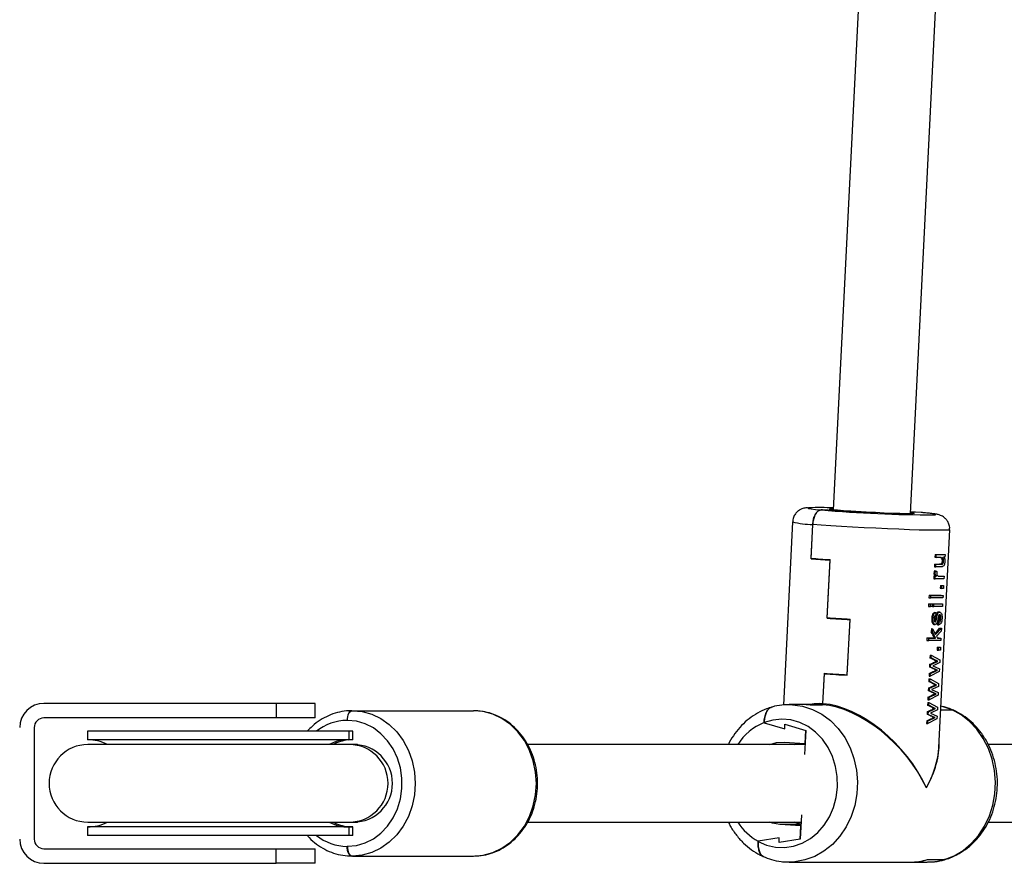
# Model space of a CAD drawing. Units: millimetres. Extents: x -10349 to 10607, y -7911 to 7904.
# Drawn here: x 1403 to 1606, y 4336 to 4510 of the extents above; entities that cross this region are included whole.
import ezdxf

# ---------------------------------------------------------------- set-up
doc = ezdxf.new("R2010")
doc.units = ezdxf.units.MM

# ---------------------------------------------------------------- blocks, each defined once
blk = doc.blocks.new('005446')
at = {"color": 7, "linetype": 'Continuous', "lineweight": 25}
for p, q in [((1582.15, 4633.11), (1570.99, 4409.2)), ((1586.97, 4408.4), (1598.13, 4632.31)), ((1568.78, 4409.19), (1568.52, 4409.19)), ((1573.61, 4408.9), (1568.78, 4409.19)), ((1572.61, 4408.9), (1573.61, 4408.9)), ((1577.43, 4408.62), (1572.61, 4408.9)), ((1578.93, 4408.62), (1574.61, 4408.9)), ((1579.72, 4408.62), (1577.43, 4408.62)), ((1577.43, 4408.62), (1578.93, 4408.62)), ((1589.18, 4408.62), (1586.98, 4408.75)), ((1589.44, 4408.62), (1589.18, 4408.62)), ((1589.69, 4408.55), (1589.44, 4408.62)), ((1562.6, 4406.72), (1560.72, 4368.92)), ((1566.43, 4399.11), (1566.78, 4406.2)), ((1566.43, 4399.21), (1566.78, 4406.2)), ((1592.82, 4360.14), (1595.06, 4405.1)), ((1592.03, 4399.98), (1592, 4399.4)), ((1592, 4399.4), (1592.25, 4399.38)), ((1592.03, 4399.98), (1592.28, 4399.97)), ((1592.25, 4399.38), (1592.28, 4399.97)), ((1593.23, 4399.38), (1592.25, 4399.38)), ((1592.28, 4399.97), (1594.1, 4399.97)), ((1593.3, 4399.38), (1593.23, 4399.38)), ((1593.39, 4399.2), (1593.69, 4399.18)), ((1593.69, 4399.18), (1593.44, 4399.36)), ((1593.72, 4399.99), (1594.1, 4399.97)), ((1594.07, 4399.45), (1593.8, 4399.45)), ((1594.1, 4399.97), (1594.07, 4399.45)), ((1569.76, 4386.94), (1570.36, 4398.92)), ((1569.76, 4386.84), (1570.35, 4398.82)), ((1591.93, 4397.97), (1591.91, 4397.46)), ((1591.91, 4397.46), (1592.16, 4397.44)), ((1591.93, 4397.97), (1592.18, 4397.96)), ((1592.16, 4397.44), (1592.18, 4397.96)), ((1593.28, 4397.44), (1592.16, 4397.44)), ((1592.18, 4397.96), (1593.19, 4397.96)), ((1592.95, 4397.97), (1593.19, 4397.96)), ((1593.48, 4398.6), (1593.8, 4398.58)), ((1591.81, 4395.49), (1591.78, 4394.97)), ((1591.78, 4394.97), (1592.03, 4394.96)), ((1591.8, 4396.14), (1592.06, 4396.12)), ((1591.81, 4395.49), (1592.06, 4395.48)), ((1591.94, 4396.66), (1592.18, 4396.64)), ((1592.03, 4394.96), (1592.06, 4395.48)), ((1593.85, 4394.96), (1592.03, 4394.96)), ((1592.06, 4395.48), (1592.35, 4395.48)), ((1592.12, 4395.49), (1592.35, 4395.48)), ((1592.18, 4396.64), (1592.43, 4396.45)), ((1592.93, 4395.48), (1593.88, 4395.48)), ((1593.49, 4395.5), (1593.88, 4395.48)), ((1593.88, 4395.48), (1593.85, 4394.96)), ((1593.12, 4393.6), (1593.09, 4393.01)), ((1593.09, 4393.01), (1593.4, 4392.99)), ((1593.12, 4393.6), (1593.42, 4393.58)), ((1593.4, 4393.6), (1593.78, 4393.58)), ((1593.4, 4392.99), (1593.42, 4393.58)), ((1593.75, 4392.99), (1593.4, 4392.99)), ((1593.42, 4393.58), (1593.78, 4393.58)), ((1593.78, 4393.58), (1593.75, 4392.99)), ((1590.8, 4391.57), (1590.77, 4391.05)), ((1590.77, 4391.05), (1591.15, 4391.03)), ((1590.8, 4391.57), (1591.18, 4391.55)), ((1591.15, 4391.03), (1591.18, 4391.55)), ((1593.65, 4391.03), (1591.15, 4391.03)), ((1591.18, 4391.55), (1593.68, 4391.55)), ((1593.3, 4391.57), (1593.68, 4391.55)), ((1593.68, 4391.55), (1593.65, 4391.03)), ((1590.71, 4389.8), (1590.68, 4389.28)), ((1590.68, 4389.28), (1591.07, 4389.26)), ((1590.71, 4389.8), (1591.09, 4389.78)), ((1591.07, 4389.26), (1591.09, 4389.78)), ((1591.42, 4389.26), (1591.07, 4389.26)), ((1591.09, 4389.78), (1591.45, 4389.78)), ((1591.15, 4389.8), (1591.45, 4389.78)), ((1591.45, 4389.78), (1591.42, 4389.26)), ((1591.52, 4389.79), (1591.5, 4389.27)), ((1591.5, 4389.27), (1591.75, 4389.26)), ((1591.52, 4389.79), (1591.77, 4389.78)), ((1591.75, 4389.26), (1591.77, 4389.78)), ((1593.57, 4389.26), (1591.75, 4389.26)), ((1591.77, 4389.78), (1593.59, 4389.78)), ((1593.21, 4389.8), (1593.59, 4389.78)), ((1593.59, 4389.78), (1593.57, 4389.26)), ((1591.34, 4386.78), (1591.59, 4386.76)), ((1591.96, 4388.02), (1592.17, 4388.01)), ((1592.14, 4386.92), (1592.36, 4386.9)), ((1592.17, 4388.01), (1592.18, 4387.49)), ((1592.69, 4388.09), (1592.96, 4388.07)), ((1593.05, 4388.07), (1592.72, 4388.09)), ((1592.89, 4386.84), (1593.22, 4386.82)), ((1573.9, 4375.07), (1574.48, 4386.65)), ((1573.91, 4375.17), (1574.47, 4386.55)), ((1591.81, 4385.56), (1592.07, 4385.54)), ((1592, 4386.26), (1591.94, 4386.14)), ((1592, 4386.26), (1592.21, 4386.25)), ((1592.14, 4383.48), (1593.34, 4384.78)), ((1592.56, 4386.01), (1592.82, 4386)), ((1592.56, 4385.5), (1592.83, 4385.48)), ((1592.83, 4385.48), (1592.82, 4386)), ((1592.96, 4384.8), (1593.34, 4384.78)), ((1593.34, 4384.78), (1593.31, 4384.19)), ((1590.36, 4382.76), (1590.33, 4382.24)), ((1590.36, 4382.76), (1590.74, 4382.74)), ((1590.72, 4382.22), (1590.74, 4382.74)), ((1590.74, 4382.74), (1592.14, 4382.74)), ((1591.27, 4384.68), (1591.23, 4384.01)), ((1591.23, 4384.01), (1591.49, 4383.99)), ((1591.27, 4384.68), (1591.52, 4384.66)), ((1591.49, 4383.99), (1591.52, 4384.66)), ((1592.14, 4382.74), (1591.49, 4383.99)), ((1591.52, 4384.66), (1592.14, 4383.48)), ((1591.92, 4382.75), (1592.14, 4382.74)), ((1593.31, 4384.19), (1592.32, 4383.12)), ((1592.32, 4383.12), (1592.52, 4382.74)), ((1592.52, 4382.74), (1593.24, 4382.74)), ((1592.86, 4382.76), (1593.24, 4382.74)), ((1593.24, 4382.74), (1593.22, 4382.22)), ((1590.33, 4382.24), (1590.72, 4382.22)), ((1593.22, 4382.22), (1590.72, 4382.22)), ((1592.49, 4380.86), (1592.46, 4380.27)), ((1592.49, 4380.86), (1592.79, 4380.84)), ((1592.76, 4380.86), (1593.15, 4380.84)), ((1592.76, 4380.25), (1592.79, 4380.84)), ((1592.79, 4380.84), (1593.15, 4380.84)), ((1593.15, 4380.84), (1593.12, 4380.25)), ((1591, 4379.21), (1590.97, 4378.68)), ((1590.97, 4378.68), (1591.22, 4378.66)), ((1591, 4379.21), (1591.25, 4379.2)), ((1591.22, 4378.66), (1591.25, 4379.2)), ((1592.24, 4378.12), (1591.22, 4378.66)), ((1591.25, 4379.2), (1593.02, 4378.25)), ((1592.46, 4380.27), (1592.76, 4380.25)), ((1593.12, 4380.25), (1592.76, 4380.25)), ((1590.9, 4377.32), (1590.87, 4376.77)), ((1590.87, 4376.77), (1591.12, 4376.75)), ((1590.9, 4377.32), (1591.15, 4377.3)), ((1591.12, 4376.75), (1591.15, 4377.3)), ((1592.16, 4376.28), (1591.12, 4376.75)), ((1591.15, 4377.3), (1592.23, 4377.77)), ((1591.88, 4377.15), (1591.56, 4377.03)), ((1591.56, 4377.03), (1592.93, 4376.4)), ((1592.99, 4377.66), (1591.88, 4377.15)), ((1591.98, 4377.79), (1592.23, 4377.77)), ((1592, 4378.13), (1592.24, 4378.12)), ((1592.23, 4377.77), (1592.58, 4377.93)), ((1592.58, 4377.93), (1592.24, 4378.12)), ((1592.29, 4377.95), (1592.58, 4377.93)), ((1593.02, 4378.25), (1592.99, 4377.66)), ((1568.88, 4369.17), (1569.19, 4375.46)), ((1568.88, 4369.17), (1569.19, 4375.36)), ((1590.81, 4375.41), (1590.78, 4374.87)), ((1590.78, 4374.87), (1591.03, 4374.85)), ((1590.81, 4375.41), (1591.06, 4375.39)), ((1592.9, 4375.85), (1591.03, 4374.85)), ((1591.03, 4374.85), (1591.06, 4375.39)), ((1591.06, 4375.39), (1592.12, 4375.92)), ((1591.88, 4375.94), (1592.12, 4375.92)), ((1591.92, 4376.29), (1592.16, 4376.28)), ((1592.12, 4375.92), (1592.52, 4376.12)), ((1592.52, 4376.12), (1592.16, 4376.28)), ((1592.23, 4376.14), (1592.52, 4376.12)), ((1592.93, 4376.4), (1592.9, 4375.85)), ((1590.75, 4374.33), (1590.73, 4373.8)), ((1590.73, 4373.8), (1590.98, 4373.78)), ((1590.75, 4374.33), (1591, 4374.32)), ((1590.91, 4372.42), (1591.98, 4372.89)), ((1590.98, 4373.78), (1591, 4374.32)), ((1592, 4373.23), (1590.98, 4373.78)), ((1591, 4374.32), (1592.77, 4373.37)), ((1592.74, 4372.77), (1591.63, 4372.27)), ((1591.74, 4372.91), (1591.98, 4372.89)), ((1591.76, 4373.25), (1592, 4373.23)), ((1591.98, 4372.89), (1592.34, 4373.05)), ((1592.34, 4373.05), (1592, 4373.23)), ((1592.05, 4373.07), (1592.34, 4373.05)), ((1592.77, 4373.37), (1592.74, 4372.77)), ((1590.56, 4370.52), (1590.54, 4369.99)), ((1590.56, 4370.52), (1590.81, 4370.51)), ((1590.66, 4372.44), (1590.63, 4371.89)), ((1590.63, 4371.89), (1590.88, 4371.87)), ((1590.66, 4372.44), (1590.91, 4372.42)), ((1592.65, 4370.97), (1590.79, 4369.97)), ((1590.79, 4369.97), (1590.81, 4370.51)), ((1590.81, 4370.51), (1591.88, 4371.04)), ((1590.88, 4371.87), (1590.91, 4372.42)), ((1591.91, 4371.39), (1590.88, 4371.87)), ((1591.63, 4372.27), (1591.32, 4372.14)), ((1591.32, 4372.14), (1592.68, 4371.52)), ((1591.64, 4371.06), (1591.88, 4371.04)), ((1591.67, 4371.41), (1591.91, 4371.39)), ((1591.88, 4371.04), (1592.28, 4371.24)), ((1592.28, 4371.24), (1591.91, 4371.39)), ((1591.98, 4371.26), (1592.28, 4371.24)), ((1592.68, 4371.52), (1592.65, 4370.97)), ((1456, 4369.25), (1408.05, 4369.25)), ((1456, 4369.25), (1456, 4366.25)), ((1464.05, 4369.25), (1456, 4369.25)), ((1464.05, 4366.25), (1464.05, 4369.25)), ((1565.48, 4369), (1561.93, 4369)), ((1561.93, 4369), (1562.12, 4368.99)), ((1567.97, 4369), (1565.43, 4369)), ((1568.77, 4368.97), (1566.24, 4368.97)), ((1566.29, 4368.97), (1568.77, 4368.97)), ((1567.14, 4369.15), (1567.04, 4369)), ((1590.51, 4369.45), (1590.48, 4368.91)), ((1590.48, 4368.91), (1590.73, 4368.9)), ((1590.51, 4369.45), (1590.76, 4369.43)), ((1590.54, 4369.99), (1590.79, 4369.97)), ((1590.73, 4368.9), (1590.76, 4369.43)), ((1591.75, 4368.35), (1590.73, 4368.9)), ((1590.76, 4369.43), (1592.53, 4368.49)), ((1592.53, 4368.49), (1592.5, 4367.89)), ((1471.64, 4367.75), (1471.73, 4367.75)), ((1471.73, 4367.75), (1496.73, 4367.75)), ((1590.41, 4367.56), (1590.39, 4367.01)), ((1590.39, 4367.01), (1590.64, 4366.99)), ((1590.41, 4367.56), (1590.66, 4367.54)), ((1590.64, 4366.99), (1590.66, 4367.54)), ((1591.67, 4366.51), (1590.64, 4366.99)), ((1590.66, 4367.54), (1591.74, 4368.01)), ((1591.39, 4367.38), (1591.07, 4367.26)), ((1591.07, 4367.26), (1592.44, 4366.64)), ((1592.5, 4367.89), (1591.39, 4367.38)), ((1591.43, 4366.53), (1591.67, 4366.51)), ((1591.5, 4368.03), (1591.74, 4368.01)), ((1591.51, 4368.37), (1591.75, 4368.35)), ((1592.03, 4366.35), (1591.67, 4366.51)), ((1591.74, 4368.01), (1592.09, 4368.17)), ((1592.09, 4368.17), (1591.75, 4368.35)), ((1591.8, 4368.19), (1592.09, 4368.17)), ((1592.44, 4366.64), (1592.41, 4366.09)), ((1593.21, 4367.89), (1595.53, 4367.89)), ((1595.53, 4367.89), (1595.83, 4367.79)), ((1456, 4366.25), (1408.05, 4366.25)), ((1464.05, 4366.25), (1456, 4366.25)), ((1470.73, 4365.75), (1470.64, 4365.75)), ((1556.72, 4365.28), (1556.72, 4365.26)), ((1556.72, 4365.26), (1560.99, 4363.98)), ((1560.99, 4363.98), (1561.04, 4364.98)), ((1561.04, 4364.98), (1565.32, 4363.69)), ((1590.32, 4365.64), (1590.29, 4365.11)), ((1590.29, 4365.11), (1590.54, 4365.09)), ((1590.32, 4365.64), (1590.57, 4365.63)), ((1592.41, 4366.09), (1590.54, 4365.09)), ((1590.54, 4365.09), (1590.57, 4365.63)), ((1590.57, 4365.63), (1591.64, 4366.16)), ((1591.4, 4366.17), (1591.64, 4366.16)), ((1591.64, 4366.16), (1592.03, 4366.35)), ((1591.74, 4366.37), (1592.03, 4366.35)), ((1406.05, 4364.25), (1406.05, 4341.25)), ((1417.05, 4363.5), (1417.05, 4361.75)), ((1471.04, 4363.5), (1417.05, 4363.5)), ((1471.04, 4361.75), (1471.04, 4363.5)), ((1471.8, 4363.5), (1471.04, 4363.5)), ((1471.8, 4361.75), (1471.8, 4363.5)), ((1471.8, 4361.75), (1471.8, 4363.5)), ((1471.8, 4363.5), (1471.8, 4363.5)), ((1565.32, 4363.69), (1565.07, 4358.69)), ((1565.18, 4360.94), (1565.32, 4363.69)), ((1471.04, 4361.75), (1417.05, 4361.75)), ((1471.1, 4360.75), (1417.11, 4360.75)), ((1471.8, 4361.75), (1471.04, 4361.75)), ((1472.01, 4360.75), (1471.1, 4360.75)), ((1472.8, 4360.75), (1472.01, 4360.75)), ((1565.17, 4360.75), (1507.93, 4360.75)), ((1560.86, 4361.23), (1565.18, 4360.94)), ((1562.99, 4360.75), (1563.85, 4361.03)), ((1565.18, 4361), (1565.05, 4360.75)), ((1715.17, 4360.75), (1603, 4360.75)), ((1564.44, 4346.22), (1564.2, 4341.23)), ((1417.11, 4344.75), (1471.1, 4344.75)), ((1471.1, 4344.75), (1472.01, 4344.75)), ((1472.01, 4344.75), (1472.8, 4344.75)), ((1507.91, 4344.75), (1564.37, 4344.75)), ((1564.33, 4343.97), (1560.01, 4344.26)), ((1603.01, 4344.75), (1714.37, 4344.75)), ((1417.05, 4343.75), (1417.05, 4342)), ((1471.04, 4343.75), (1417.05, 4343.75)), ((1471.04, 4342), (1471.04, 4343.75)), ((1471.8, 4343.75), (1471.04, 4343.75)), ((1471.8, 4342), (1471.8, 4343.75)), ((1471.8, 4342), (1471.8, 4343.75)), ((1564.2, 4341.23), (1564.33, 4343.97)), ((1471.04, 4342), (1417.05, 4342)), ((1471.8, 4342), (1471.04, 4342)), ((1471.8, 4342), (1471.8, 4342)), ((1559.87, 4341.51), (1555.5, 4340.8)), ((1555.5, 4340.8), (1555.5, 4340.78)), ((1559.82, 4340.52), (1559.87, 4341.51)), ((1564.2, 4341.23), (1559.82, 4340.52)), ((1408.05, 4339.25), (1456, 4339.25)), ((1456, 4336.25), (1456, 4339.25)), ((1456, 4339.25), (1464.05, 4339.25)), ((1464.05, 4336.25), (1464.05, 4339.25)), ((1470.64, 4339.75), (1470.73, 4339.75)), ((1408.05, 4336.25), (1456, 4336.25)), ((1464.05, 4336.25), (1456, 4336.25)), ((1471.73, 4337.75), (1471.64, 4337.75)), ((1471.73, 4337.75), (1496.73, 4337.75)), ((1561.93, 4336.5), (1561.38, 4336.51)), ((1561.93, 4336.5), (1586.93, 4336.5)), ((1586.88, 4336.5), (1590.43, 4336.5)), ((1590.44, 4337.02), (1593.99, 4337.02)), ((1590.49, 4337.02), (1593.99, 4337.02)), ((1593.99, 4337.02), (1594.2, 4337.1)), ((1594.2, 4337.06), (1593.99, 4337.02))]:
    blk.add_line(p, q, dxfattribs=at)
at = {"color": 8, "linetype": 'Continuous', "lineweight": 25}
blk.add_line((1564.35, 4344.26), (1560.01, 4344.26), dxfattribs=at)
at = {"color": 8, "linetype": 'Continuous', "lineweight": 25, "flags": 128}
for points in [[(1566.02, 4409.63), (1565.93, 4409.62), (1565.75, 4409.56), (1565.93, 4409.49), (1566.46, 4409.4), (1567.33, 4409.3), (1568.52, 4409.19)], [(1591.87, 4408.17), (1592.03, 4408.19), (1592.22, 4408.24), (1592.04, 4408.31), (1591.51, 4408.4), (1590.63, 4408.5), (1589.44, 4408.62)], [(1595.06, 4405.1), (1595.06, 4405.09), (1594.85, 4405.03), (1594.27, 4404.99), (1593.35, 4404.98), (1592.11, 4404.98), (1590.57, 4405), (1588.77, 4405.04), (1586.75, 4405.11), (1584.55, 4405.19), (1582.22, 4405.28), (1579.82, 4405.39), (1577.39, 4405.51), (1575, 4405.64), (1572.69, 4405.78), (1570.52, 4405.92), (1568.53, 4406.06), (1566.78, 4406.2)], [(1562.12, 4368.99), (1562.58, 4368.98), (1564.68, 4368.68), (1566.72, 4368.02), (1568.66, 4367.02), (1570.44, 4365.69), (1572.02, 4364.07), (1573.38, 4362.2), (1574.48, 4360.1), (1575.29, 4357.85), (1575.81, 4355.47), (1576, 4353.04), (1575.88, 4350.59), (1575.44, 4348.2), (1574.7, 4345.91), (1573.67, 4343.77), (1572.37, 4341.84), (1570.83, 4340.16), (1569.09, 4338.76), (1567.19, 4337.67), (1565.17, 4336.93), (1563.08, 4336.55), (1561.93, 4336.5)], [(1595.53, 4367.89), (1593.5, 4368.61), (1593.25, 4368.67)], [(1590.43, 4336.5), (1591.9, 4336.58), (1593.99, 4337.02)]]:
    blk.add_lwpolyline(points, dxfattribs=at)
at = {"color": 7, "linetype": 'Continuous', "lineweight": 25, "flags": 128}
for points in [[(1574.61, 4408.9), (1573.12, 4409.01), (1571.89, 4409.11), (1570.98, 4409.2), (1570.42, 4409.28), (1570.24, 4409.34), (1570.45, 4409.38), (1571, 4409.4)], [(1586.98, 4408.61), (1586.99, 4408.61), (1587.54, 4408.53), (1587.72, 4408.47), (1587.51, 4408.42), (1586.92, 4408.4), (1585.98, 4408.4), (1584.73, 4408.43), (1583.22, 4408.47), (1581.52, 4408.54), (1579.72, 4408.62)], [(1589.44, 4408.62), (1587.96, 4408.74), (1586.99, 4408.81)], [(1592.12, 4395.49), (1592.09, 4395.49), (1592.05, 4395.49), (1592.01, 4395.49), (1591.97, 4395.49), (1591.93, 4395.49), (1591.89, 4395.49), (1591.85, 4395.49), (1591.81, 4395.49)], [(1565.43, 4369), (1565.69, 4368.99), (1566.24, 4368.97)], [(1566.29, 4368.97), (1565.74, 4368.99), (1565.48, 4369)], [(1568.77, 4368.97), (1568.79, 4368.97), (1568.81, 4368.98), (1568.82, 4369), (1568.84, 4369.03), (1568.85, 4369.06), (1568.86, 4369.09), (1568.87, 4369.13), (1568.88, 4369.17)], [(1568.88, 4369.17), (1568.87, 4369.13), (1568.86, 4369.09), (1568.85, 4369.06), (1568.84, 4369.03), (1568.82, 4369), (1568.81, 4368.98), (1568.79, 4368.97), (1568.77, 4368.97)], [(1471.64, 4367.75), (1471.44, 4367.71), (1471.26, 4367.59), (1471.08, 4367.41), (1470.93, 4367.16), (1470.81, 4366.86), (1470.72, 4366.51), (1470.66, 4366.14), (1470.64, 4365.75)], [(1470.73, 4365.75), (1470.74, 4366.14), (1470.8, 4366.51), (1470.89, 4366.86), (1471.02, 4367.16), (1471.17, 4367.41), (1471.34, 4367.59), (1471.53, 4367.71), (1471.73, 4367.75)], [(1471.73, 4367.75), (1473.76, 4367.56), (1475.74, 4367.01), (1477.62, 4366.11), (1479.36, 4364.88), (1480.91, 4363.35), (1482.24, 4361.56), (1483.3, 4359.56), (1484.08, 4357.38), (1484.56, 4355.09), (1484.72, 4352.75), (1484.56, 4350.4), (1484.08, 4348.11), (1483.3, 4345.94), (1482.24, 4343.93), (1480.91, 4342.14), (1479.36, 4340.61), (1477.62, 4339.38), (1475.74, 4338.48), (1473.76, 4337.93), (1471.73, 4337.75)], [(1496.73, 4337.75), (1498.76, 4337.93), (1500.74, 4338.48), (1502.62, 4339.38), (1504.36, 4340.61), (1505.91, 4342.14), (1507.24, 4343.93), (1508.3, 4345.94), (1509.08, 4348.11), (1509.56, 4350.4), (1509.72, 4352.75), (1509.56, 4355.09), (1509.08, 4357.38), (1508.3, 4359.56), (1507.24, 4361.56), (1505.91, 4363.35), (1504.36, 4364.88), (1502.62, 4366.11), (1500.74, 4367.01), (1498.76, 4367.56), (1496.73, 4367.75)], [(1593.99, 4337.02), (1595.95, 4337.8), (1597.8, 4338.9), (1599.49, 4340.31), (1600.98, 4341.99), (1602.24, 4343.9), (1603.24, 4346.01), (1603.96, 4348.26), (1604.38, 4350.61), (1604.5, 4353.01), (1604.32, 4355.41), (1603.82, 4357.74), (1603.04, 4359.97), (1601.98, 4362.04), (1600.67, 4363.9), (1599.13, 4365.52), (1597.4, 4366.86), (1595.53, 4367.89)], [(1470.73, 4339.75), (1472.58, 4339.92), (1474.38, 4340.45), (1476.08, 4341.31), (1477.64, 4342.49), (1479.01, 4343.94), (1480.15, 4345.64), (1481.04, 4347.52), (1481.64, 4349.55), (1481.95, 4351.67), (1481.95, 4353.82), (1481.64, 4355.94), (1481.04, 4357.97), (1480.15, 4359.86), (1479.01, 4361.55), (1477.64, 4363), (1476.08, 4364.18), (1474.38, 4365.04), (1472.58, 4365.57), (1470.73, 4365.75)], [(1555.5, 4340.78), (1557.25, 4340.02), (1559.08, 4339.59), (1560.95, 4339.51), (1562.8, 4339.78), (1564.6, 4340.4), (1566.28, 4341.34), (1567.8, 4342.59), (1569.13, 4344.11), (1570.23, 4345.85), (1571.07, 4347.78), (1571.63, 4349.85), (1571.89, 4351.98), (1571.84, 4354.14), (1571.5, 4356.26), (1570.85, 4358.29), (1569.93, 4360.17), (1568.76, 4361.86), (1567.37, 4363.3), (1565.8, 4364.46), (1564.08, 4365.31), (1562.26, 4365.83), (1560.4, 4366), (1558.53, 4365.81), (1556.72, 4365.28)], [(1557.94, 4360.75), (1559.32, 4361.15), (1560.86, 4361.23)], [(1560.01, 4344.26), (1558.49, 4344.55), (1557.94, 4344.75)], [(1564.35, 4344.35), (1563.54, 4344.55), (1562.99, 4344.75)], [(1471.64, 4337.75), (1471.44, 4337.78), (1471.26, 4337.9), (1471.08, 4338.08), (1470.93, 4338.33), (1470.81, 4338.63), (1470.72, 4338.98), (1470.66, 4339.36), (1470.64, 4339.75)], [(1470.73, 4339.75), (1470.74, 4339.36), (1470.8, 4338.98), (1470.89, 4338.63), (1471.02, 4338.33), (1471.17, 4338.08), (1471.34, 4337.9), (1471.53, 4337.78), (1471.73, 4337.75)]]:
    blk.add_lwpolyline(points, dxfattribs=at)
at = {"color": 7, "linetype": 'Continuous', "lineweight": 25}
for centre, radius, start, end in [((1568.25, 4346.97), 62.69, 87.4753, 92.0313), ((1591.94, 4678.39), 270.22, 265.0284, 269.9837), ((1587.99, 4667.24), 268.9, 265.4014, 266.2408), ((1587.78, 4663.88), 265.63, 265.3893, 266.2391), ((1592.57, 4456.03), 56.05, 269.4465, 271.1695), ((1592.51, 4476.3), 78.32, 269.5732, 270.3197), ((1592.62, 4434.1), 38.61, 270.264, 271.3005), ((1592.7, 4422.99), 29.4, 270.8252, 271.3611), ((1592.05, 4458.73), 67.17, 268.9337, 271.0663), ((1592.42, 4515.07), 125.28, 269.2154, 269.4164), ((1592.09, 4444.78), 54.99, 269.4137, 271.1699), ((1600.65, 4854.88), 468.96, 266.2232, 266.8006), ((1600.64, 4854.66), 468.84, 266.2231, 266.8006), ((1591.77, 4472.61), 89.86, 269.0997, 270.0958), ((1592.17, 4409.65), 26.9, 270.7314, 271.4713), ((1592.06, 4410.25), 29.4, 270.8252, 271.3611), ((1600.08, 4843.4), 468.96, 266.2232, 266.8006), ((1598.38, 4815.51), 441.11, 266.2049, 266.8188), ((1408.05, 4364.25), 5, 90, 180), ((1408.05, 4364.25), 2, 90, 180), ((1417.11, 4352.75), 8, 90, 270), ((1417.05, 4352.75), 9, 62.734, 90), ((1417.05, 4352.75), 9, 270, 297.266), ((1408.05, 4341.25), 5, 180, 270), ((1408.05, 4341.25), 2, 180, 270), ((1586.88, 4348.77), 12.28, 270.0165, 286.8386), ((1586.92, 4348.82), 12.32, 270.0473, 286.8078)]:
    blk.add_arc(centre, radius, start, end, dxfattribs=at)
at = {"color": 8, "linetype": 'Continuous', "lineweight": 25}
for centre, radius, start, end in [((1567.02, 4425.11), 18.92, 256.4877, 269.2586), ((1470.72, 4355.47), 10.27, 90.4796, 128.6549), ((1561.2, 4354.39), 11.78, 112.3628, 147.3506), ((1471.04, 4352.75), 9, 90.0057, 117.2646), ((1471.1, 4352.75), 8, 270.0108, 89.9892), ((1472.01, 4352.75), 8, 270.0114, 89.9886), ((1471.05, 4352.75), 9.01, 242.748, 269.9817), ((1561.38, 4351.26), 12.01, 212.8274, 240.6869), ((1470.73, 4350.02), 10.28, 231.3546, 269.5185)]:
    blk.add_arc(centre, radius, start, end, dxfattribs=at)
at = {"color": 7, "linetype": 'Continuous', "lineweight": 25}
for centre, major_axis, ratio, start_param, end_param in [((1577.76, 4384.3), (16.28, 5.23), 0.471651, 5.613294, 5.738575), ((1578.42, 4397.58), (-1.77, 129.79), 0.108136, 4.617692, 4.621703), ((1577.74, 4383.94), (14.48, -11.82), 0.553148, 0.891515, 0.97961), ((1577.51, 4379.31), (16.11, -3), 0.193689, 0.490178, 0.619078), ((1577.41, 4377.45), (16.13, -2.7), 0.165318, 0.481948, 0.612099), ((1577.47, 4378.51), (16.32, 1.1), 0.220373, 5.664332, 5.793669), ((1577.47, 4378.5), (16.32, 1.17), 0.226188, 5.792072, 5.834797), ((1577.51, 4379.32), (16.11, -3.02), 0.195266, 0.44744, 0.490603), ((1577.37, 4376.63), (16.33, 1.4), 0.246336, 5.656751, 5.785025), ((1577.37, 4376.63), (16.33, 1.38), 0.244742, 5.785524, 5.83333), ((1577.41, 4377.43), (16.14, -2.59), 0.154932, 0.433765, 0.479694), ((1577.22, 4373.62), (16.32, 1.1), 0.220373, 5.664332, 5.793669), ((1577.26, 4374.43), (16.11, -3), 0.193689, 0.490178, 0.619078), ((1577.22, 4373.62), (16.32, 1.17), 0.226188, 5.792072, 5.834797), ((1577.26, 4374.43), (16.11, -3.02), 0.195266, 0.44744, 0.490603), ((1577.13, 4371.75), (16.33, 1.4), 0.246336, 5.656751, 5.785025), ((1577.17, 4372.56), (16.13, -2.7), 0.165318, 0.481948, 0.612099), ((1577.13, 4371.75), (16.33, 1.38), 0.244742, 5.785524, 5.83333), ((1577.17, 4372.55), (16.14, -2.59), 0.154932, 0.433765, 0.479694), ((1576.18, 4352.75), (-13.51, 14.55), 0.568075, 5.741056, 5.958299), ((1576.18, 4352.75), (-13.69, 14.3), 0.564082, 5.730571, 5.788093), ((1576.18, 4352.75), (-13.69, 14.3), 0.564082, 4.159775, 5.730571), ((1576.18, 4352.75), (-13.51, 14.55), 0.568075, 4.17026, 5.741056), ((1577.02, 4369.55), (16.11, -3), 0.193689, 0.490178, 0.619078), ((1576.93, 4367.68), (16.13, -2.7), 0.165318, 0.481948, 0.612099), ((1576.98, 4368.74), (16.32, 1.1), 0.220373, 5.664332, 5.793669), ((1576.93, 4367.67), (16.14, -2.59), 0.154932, 0.433765, 0.479694), ((1576.98, 4368.74), (16.32, 1.17), 0.226188, 5.792072, 5.834797), ((1577.02, 4369.55), (16.11, -3.02), 0.195266, 0.44744, 0.490603), ((1576.89, 4366.86), (16.33, 1.4), 0.246336, 5.656751, 5.785025), ((1576.89, 4366.87), (16.33, 1.38), 0.244742, 5.785524, 5.83333), ((1471.89, 4352.75), (9.14, 0), 0.985084, 1.680883, 2.046679), ((1576.18, 4352.75), (14.63, 13.83), 0.583369, 5.207657, 5.814276), ((1576.18, 4352.75), (14.46, 14.1), 0.58631, 5.197026, 5.719908), ((1471.89, 4352.75), (9.14, 0), 0.985084, 4.236507, 4.602302)]:
    blk.add_ellipse(centre, major_axis=major_axis, ratio=ratio, start_param=start_param, end_param=end_param, dxfattribs=at)
for points, knots in [([(1565.69, 4409.62), (1565.57, 4409.61), (1565.37, 4409.6), (1565, 4409.54), (1564.53, 4409.4), (1563.98, 4409.13), (1563.41, 4408.68), (1562.93, 4408.01), (1562.64, 4407.32), (1562.64, 4406.87), (1562.64, 4406.72)], [0, 0, 0, 0, 0.17185, 0.3032523, 0.4018706, 0.5102844, 0.6331011, 0.7725763, 0.9241938, 1, 1, 1, 1]), ([(1566.78, 4406.2), (1566.81, 4406.52), (1566.88, 4407.17), (1567.17, 4408.03), (1567.58, 4408.71), (1568.05, 4409.12), (1568.37, 4409.17), (1568.52, 4409.19)], [0, 0, 0, 0, 0.199914, 0.399726, 0.603129, 0.815991, 1, 1, 1, 1]), ([(1568.52, 4409.19), (1568.33, 4409.15), (1567.95, 4409.08), (1567.42, 4408.51), (1567.03, 4407.68), (1566.83, 4406.86), (1566.79, 4406.36), (1566.78, 4406.2)], [0, 0, 0, 0, 0.233792, 0.468005, 0.690598, 0.899988, 1, 1, 1, 1]), ([(1595.03, 4405.1), (1595.04, 4405.26), (1595.08, 4405.72), (1594.87, 4406.41), (1594.48, 4407.08), (1594.02, 4407.56), (1593.55, 4407.88), (1593.15, 4408.07), (1592.81, 4408.18), (1592.5, 4408.26), (1592.06, 4408.34), (1591.4, 4408.43), (1590.58, 4408.52), (1589.97, 4408.57), (1589.78, 4408.59)], [0, 0, 0, 0, 0.041638, 0.119208, 0.185416, 0.24393, 0.296078, 0.34361, 0.389993, 0.452601, 0.546184, 0.742346, 0.919676, 1, 1, 1, 1]), ([(1593.14, 4399.38), (1593.16, 4399.38), (1593.24, 4399.36), (1593.32, 4399.31), (1593.37, 4399.23), (1593.39, 4399.2)], [0, 0, 0, 0, 0.243458, 0.801812, 1, 1, 1, 1]), ([(1593.39, 4399.2), (1593.42, 4399.13), (1593.47, 4398.99), (1593.48, 4398.76), (1593.48, 4398.63), (1593.48, 4398.6)], [0, 0, 0, 0, 0.461498, 0.865257, 1, 1, 1, 1]), ([(1593.8, 4398.58), (1593.8, 4398.71), (1593.8, 4398.95), (1593.72, 4399.11), (1593.69, 4399.18)], [0, 0, 0, 0, 0.558956, 1, 1, 1, 1]), ([(1593.8, 4399.45), (1593.89, 4399.31), (1594.05, 4399.07), (1594.06, 4398.66), (1594.06, 4398.48)], [0, 0, 0, 0, 0.559794, 1, 1, 1, 1]), ([(1593.48, 4398.6), (1593.47, 4398.53), (1593.46, 4398.39), (1593.4, 4398.2), (1593.33, 4398.07), (1593.18, 4397.97), (1593.05, 4397.97), (1592.95, 4397.97)], [0, 0, 0, 0, 0.141722, 0.284596, 0.418584, 0.5469, 1, 1, 1, 1]), ([(1593.19, 4397.96), (1593.32, 4397.95), (1593.47, 4397.93), (1593.66, 4398.09), (1593.73, 4398.22), (1593.79, 4398.39), (1593.8, 4398.52), (1593.8, 4398.58)], [0, 0, 0, 0, 0.5002127, 0.625171, 0.749979, 0.8750148, 1, 1, 1, 1]), ([(1594.06, 4398.48), (1594.05, 4398.35), (1594.02, 4398.1), (1593.9, 4397.76), (1593.65, 4397.44), (1593.43, 4397.44), (1593.28, 4397.44)], [0, 0, 0, 0, 0.18684, 0.373503, 0.559951, 1, 1, 1, 1]), ([(1591.94, 4396.66), (1591.92, 4396.62), (1591.89, 4396.54), (1591.83, 4396.37), (1591.81, 4396.23), (1591.8, 4396.14)], [0, 0, 0, 0, 0.252412, 0.505913, 1, 1, 1, 1]), ([(1591.8, 4396.14), (1591.8, 4396.08), (1591.8, 4395.96), (1591.86, 4395.79), (1591.97, 4395.63), (1592.07, 4395.54), (1592.12, 4395.49)], [0, 0, 0, 0, 0.183528, 0.368803, 0.621894, 1, 1, 1, 1]), ([(1592.06, 4396.12), (1592.07, 4396.23), (1592.09, 4396.42), (1592.15, 4396.57), (1592.18, 4396.64)], [0, 0, 0, 0, 0.559147, 1, 1, 1, 1]), ([(1592.35, 4395.48), (1592.27, 4395.55), (1592.16, 4395.65), (1592.06, 4395.91), (1592.06, 4396.05), (1592.06, 4396.12)], [0, 0, 0, 0, 0.560578, 0.780535, 1, 1, 1, 1]), ([(1592.43, 4396.45), (1592.42, 4396.38), (1592.39, 4396.26), (1592.38, 4396.13), (1592.38, 4396.07)], [0, 0, 0, 0, 0.559712, 1, 1, 1, 1]), ([(1592.38, 4396.07), (1592.38, 4396.01), (1592.38, 4395.87), (1592.45, 4395.68), (1592.52, 4395.61), (1592.57, 4395.57)], [0, 0, 0, 0, 0.279992, 0.561015, 1, 1, 1, 1]), ([(1592.57, 4395.57), (1592.63, 4395.54), (1592.73, 4395.49), (1592.84, 4395.48), (1592.87, 4395.48)], [0, 0, 0, 0, 0.665488, 1, 1, 1, 1]), ([(1591.34, 4386.78), (1591.33, 4386.6), (1591.33, 4386.31), (1591.41, 4385.94), (1591.54, 4385.7), (1591.69, 4385.57), (1591.79, 4385.56), (1591.83, 4385.56)], [0, 0, 0, 0, 0.287936, 0.48262, 0.677821, 0.867052, 1, 1, 1, 1]), ([(1591.96, 4388.02), (1591.88, 4387.99), (1591.75, 4387.95), (1591.58, 4387.76), (1591.45, 4387.48), (1591.36, 4387.14), (1591.34, 4386.88), (1591.34, 4386.78)], [0, 0, 0, 0, 0.249232, 0.414019, 0.578261, 0.822791, 1, 1, 1, 1]), ([(1592.05, 4385.54), (1591.97, 4385.56), (1591.8, 4385.6), (1591.64, 4385.96), (1591.58, 4386.36), (1591.59, 4386.63), (1591.59, 4386.76)], [0, 0, 0, 0, 0.2792204, 0.5584025, 0.7790012, 1, 1, 1, 1]), ([(1591.59, 4386.76), (1591.61, 4386.93), (1591.63, 4387.26), (1591.77, 4387.7), (1591.97, 4387.94), (1592.11, 4387.98), (1592.17, 4388.01)], [0, 0, 0, 0, 0.280522, 0.559848, 0.779167, 1, 1, 1, 1]), ([(1591.85, 4386.78), (1591.85, 4386.61), (1591.84, 4386.37), (1591.92, 4386.14), (1591.99, 4386.07), (1592.03, 4386.07), (1592.05, 4386.06)], [0, 0, 0, 0, 0.499212, 0.748694, 0.874489, 1, 1, 1, 1]), ([(1592.18, 4387.49), (1592.13, 4387.47), (1592.03, 4387.43), (1591.89, 4387.18), (1591.87, 4386.93), (1591.85, 4386.78)], [0, 0, 0, 0, 0.28136, 0.560971, 1, 1, 1, 1]), ([(1592.14, 4386.92), (1592.13, 4386.86), (1592.11, 4386.75), (1592.06, 4386.53), (1592.02, 4386.37), (1592, 4386.26)], [0, 0, 0, 0, 0.250607, 0.501241, 1, 1, 1, 1]), ([(1592.68, 4386.92), (1592.62, 4386.61), (1592.54, 4386.14), (1592.3, 4385.61), (1592.13, 4385.57), (1592.05, 4385.54)], [0, 0, 0, 0, 0.502312, 0.751376, 1, 1, 1, 1]), ([(1592.69, 4388.09), (1592.64, 4388.08), (1592.54, 4388.07), (1592.42, 4387.94), (1592.31, 4387.76), (1592.23, 4387.4), (1592.17, 4387.11), (1592.14, 4386.92)], [0, 0, 0, 0, 0.2128204, 0.3667662, 0.4937182, 0.657327, 1, 1, 1, 1]), ([(1592.21, 4386.25), (1592.24, 4386.37), (1592.3, 4386.58), (1592.34, 4386.8), (1592.36, 4386.9)], [0, 0, 0, 0, 0.5598011, 1, 1, 1, 1]), ([(1592.36, 4386.9), (1592.39, 4387.06), (1592.45, 4387.38), (1592.56, 4387.83), (1592.77, 4388.05), (1592.9, 4388.06), (1592.96, 4388.07)], [0, 0, 0, 0, 0.281366, 0.560232, 0.779584, 1, 1, 1, 1]), ([(1592.89, 4386.84), (1592.88, 4386.72), (1592.87, 4386.53), (1592.8, 4386.28), (1592.72, 4386.12), (1592.63, 4386.04), (1592.57, 4386.02), (1592.56, 4386.01)], [0, 0, 0, 0, 0.291577, 0.478458, 0.666213, 0.890769, 1, 1, 1, 1]), ([(1592.8, 4387.44), (1592.77, 4387.35), (1592.72, 4387.18), (1592.69, 4387), (1592.68, 4386.92)], [0, 0, 0, 0, 0.558692, 1, 1, 1, 1]), ([(1592.97, 4387.55), (1592.94, 4387.55), (1592.88, 4387.54), (1592.82, 4387.47), (1592.8, 4387.44)], [0, 0, 0, 0, 0.560422, 1, 1, 1, 1]), ([(1592.82, 4387.46), (1592.83, 4387.44), (1592.86, 4387.39), (1592.89, 4387.24), (1592.9, 4387.04), (1592.89, 4386.9), (1592.89, 4386.84)], [0, 0, 0, 0, 0.135838, 0.386711, 0.755542, 1, 1, 1, 1]), ([(1592.82, 4386), (1592.88, 4386.02), (1592.99, 4386.06), (1593.13, 4386.28), (1593.2, 4386.55), (1593.21, 4386.73), (1593.22, 4386.82)], [0, 0, 0, 0, 0.2803612, 0.5587055, 0.7790553, 1, 1, 1, 1]), ([(1593.48, 4386.78), (1593.46, 4386.6), (1593.43, 4386.23), (1593.26, 4385.8), (1593.04, 4385.56), (1592.9, 4385.51), (1592.83, 4385.48)], [0, 0, 0, 0, 0.28037, 0.558992, 0.77913, 1, 1, 1, 1]), ([(1592.96, 4388.07), (1593.06, 4388.05), (1593.24, 4388.01), (1593.41, 4387.65), (1593.49, 4387.21), (1593.48, 4386.92), (1593.48, 4386.78)], [0, 0, 0, 0, 0.279519, 0.558458, 0.77895, 1, 1, 1, 1]), ([(1593.22, 4386.82), (1593.22, 4386.92), (1593.22, 4387.11), (1593.18, 4387.36), (1593.09, 4387.53), (1593.01, 4387.54), (1592.97, 4387.55)], [0, 0, 0, 0, 0.280924, 0.560414, 0.780268, 1, 1, 1, 1]), ([(1592.05, 4386.06), (1592.07, 4386.06), (1592.1, 4386.07), (1592.16, 4386.13), (1592.2, 4386.2), (1592.21, 4386.25)], [0, 0, 0, 0, 0.280409, 0.561141, 1, 1, 1, 1]), ([(1558.39, 4368.5), (1558, 4368.38), (1556.97, 4368.06), (1555.36, 4367.28), (1553.63, 4366.13), (1552.05, 4364.71), (1550.69, 4363.05), (1549.78, 4361.71), (1549.42, 4360.89), (1549.36, 4360.75)], [0, 0, 0, 0, 0.10183, 0.27271, 0.444022, 0.616165, 0.78915, 0.962991, 1, 1, 1, 1]), ([(1562.14, 4368.98), (1561.55, 4368.97), (1560.3, 4368.95), (1558.96, 4368.71), (1558.24, 4368.45), (1558.16, 4368.42)], [0, 0, 0, 0, 0.435088, 0.937381, 1, 1, 1, 1]), ([(1595.83, 4367.81), (1595.27, 4368.06), (1594.43, 4368.43), (1593.54, 4368.59), (1593.25, 4368.65)], [0, 0, 0, 0, 0.673654, 1, 1, 1, 1]), ([(1471.64, 4367.75), (1471.27, 4367.74), (1470.26, 4367.71), (1468.62, 4367.4), (1466.78, 4366.76), (1465.05, 4365.82), (1463.57, 4364.73), (1462.77, 4363.86), (1462.43, 4363.5)], [0, 0, 0, 0, 0.1081142, 0.2957368, 0.4834469, 0.6714963, 0.8601958, 1, 1, 1, 1]), ([(1499.75, 4338.14), (1500.36, 4338.33), (1501.59, 4338.72), (1503.32, 4339.67), (1504.92, 4340.88), (1506.35, 4342.34), (1507.58, 4344.03), (1508.58, 4345.89), (1509.33, 4347.91), (1509.81, 4350.03), (1510.02, 4352.21), (1509.95, 4354.4), (1509.6, 4356.56), (1508.97, 4358.64), (1508.08, 4360.6), (1506.94, 4362.4), (1505.59, 4363.98), (1504.04, 4365.33), (1502.34, 4366.4), (1500.51, 4367.17), (1498.63, 4367.66), (1497.35, 4367.72), (1496.73, 4367.75)], [0, 0, 0, 0, 0.048811, 0.098185, 0.147723, 0.197467, 0.247409, 0.297526, 0.34778, 0.398145, 0.448589, 0.499085, 0.549627, 0.600189, 0.650754, 0.70129, 0.751747, 0.80207, 0.8522, 0.902105, 0.951764, 1, 1, 1, 1]), ([(1556.72, 4365.28), (1556.76, 4365.66), (1556.83, 4366.42), (1557.17, 4367.42), (1557.62, 4368.12), (1557.97, 4368.4), (1558.15, 4368.43), (1558.16, 4368.43)], [0, 0, 0, 0, 0.256834, 0.514268, 0.758835, 0.988872, 1, 1, 1, 1]), ([(1558.16, 4368.4), (1558.07, 4368.37), (1557.82, 4368.32), (1557.43, 4367.87), (1557.05, 4367.13), (1556.8, 4366.22), (1556.75, 4365.58), (1556.72, 4365.28)], [0, 0, 0, 0, 0.120833, 0.340405, 0.563881, 0.797821, 1, 1, 1, 1]), ([(1593.98, 4336.99), (1594.36, 4337.11), (1595.4, 4337.43), (1597.01, 4338.21), (1598.74, 4339.37), (1600.31, 4340.79), (1601.69, 4342.44), (1602.86, 4344.29), (1603.78, 4346.32), (1604.45, 4348.47), (1604.84, 4350.71), (1604.95, 4352.99), (1604.78, 4355.27), (1604.32, 4357.51), (1603.59, 4359.65), (1602.6, 4361.66), (1601.36, 4363.49), (1599.9, 4365.12), (1598.26, 4366.49), (1596.79, 4367.39), (1595.88, 4367.8), (1595.6, 4367.93)], [0, 0, 0, 0, 0.032364, 0.086682, 0.141134, 0.195846, 0.250836, 0.306085, 0.361567, 0.417226, 0.473029, 0.528922, 0.584895, 0.640919, 0.696975, 0.753019, 0.808999, 0.864856, 0.920513, 0.975891, 1, 1, 1, 1]), ([(1595.83, 4367.81), (1595.81, 4367.82), (1595.71, 4367.9), (1595.61, 4367.9), (1595.53, 4367.89)], [0, 0, 0, 0, 0.222681, 1, 1, 1, 1]), ([(1471.8, 4361.75), (1471.8, 4361.75), (1471.79, 4361.75), (1471.51, 4361.75), (1471.01, 4361.7), (1470.89, 4361.69)], [0, 0, 0, 0, 0.14065, 0.788976, 1, 1, 1, 1]), ([(1549.37, 4344.75), (1549.51, 4344.45), (1549.97, 4343.48), (1551.01, 4342), (1552.46, 4340.37), (1554.11, 4339.01), (1555.57, 4338.1), (1556.48, 4337.69), (1556.76, 4337.57)], [0, 0, 0, 0, 0.091053, 0.297085, 0.502645, 0.707456, 0.911275, 1, 1, 1, 1]), ([(1470.89, 4343.8), (1470.93, 4343.8), (1471.33, 4343.75), (1471.75, 4343.75), (1471.78, 4343.75), (1471.8, 4343.75)], [0, 0, 0, 0, 0.066785, 0.667522, 1, 1, 1, 1]), ([(1462.43, 4342), (1462.55, 4341.85), (1463.12, 4341.16), (1464.33, 4340.18), (1466.02, 4339.09), (1467.85, 4338.32), (1469.73, 4337.83), (1471.01, 4337.78), (1471.64, 4337.75)], [0, 0, 0, 0, 0.0542878, 0.2459849, 0.4369687, 0.6270667, 0.8162576, 1, 1, 1, 1]), ([(1556.54, 4337.7), (1556.48, 4337.72), (1556.27, 4337.77), (1555.95, 4338.21), (1555.65, 4338.94), (1555.49, 4339.84), (1555.49, 4340.49), (1555.5, 4340.78)], [0, 0, 0, 0, 0.082361, 0.311552, 0.5448, 0.788975, 1, 1, 1, 1]), ([(1555.5, 4340.78), (1555.5, 4340.4), (1555.5, 4339.65), (1555.73, 4338.65), (1556.11, 4337.95), (1556.46, 4337.66), (1556.66, 4337.63), (1556.69, 4337.62)], [0, 0, 0, 0, 0.249707, 0.500004, 0.737782, 0.961406, 1, 1, 1, 1]), ([(1496.73, 4337.75), (1497.09, 4337.76), (1498.1, 4337.8), (1499.13, 4337.92), (1499.74, 4338.14), (1499.75, 4338.14)], [0, 0, 0, 0, 0.363399, 0.993964, 1, 1, 1, 1]), ([(1556.53, 4337.68), (1557.1, 4337.45), (1558.3, 4336.95), (1559.94, 4336.59), (1560.99, 4336.56), (1561.35, 4336.55)], [0, 0, 0, 0, 0.36768, 0.778008, 1, 1, 1, 1]), ([(1590.44, 4336.53), (1590.95, 4336.53), (1592.14, 4336.56), (1593.41, 4336.78), (1594.13, 4337.04), (1594.21, 4337.07)], [0, 0, 0, 0, 0.402212, 0.931009, 1, 1, 1, 1])]:
    blk.add_open_spline(points, degree=3, knots=knots, dxfattribs=at)

msp = doc.modelspace()

# ---------------------------------------------------------------- block references
at = {"ltscale": 100}
msp.add_blockref('005446', (0, 0), dxfattribs=at)

doc.saveas('drawing.dxf')
